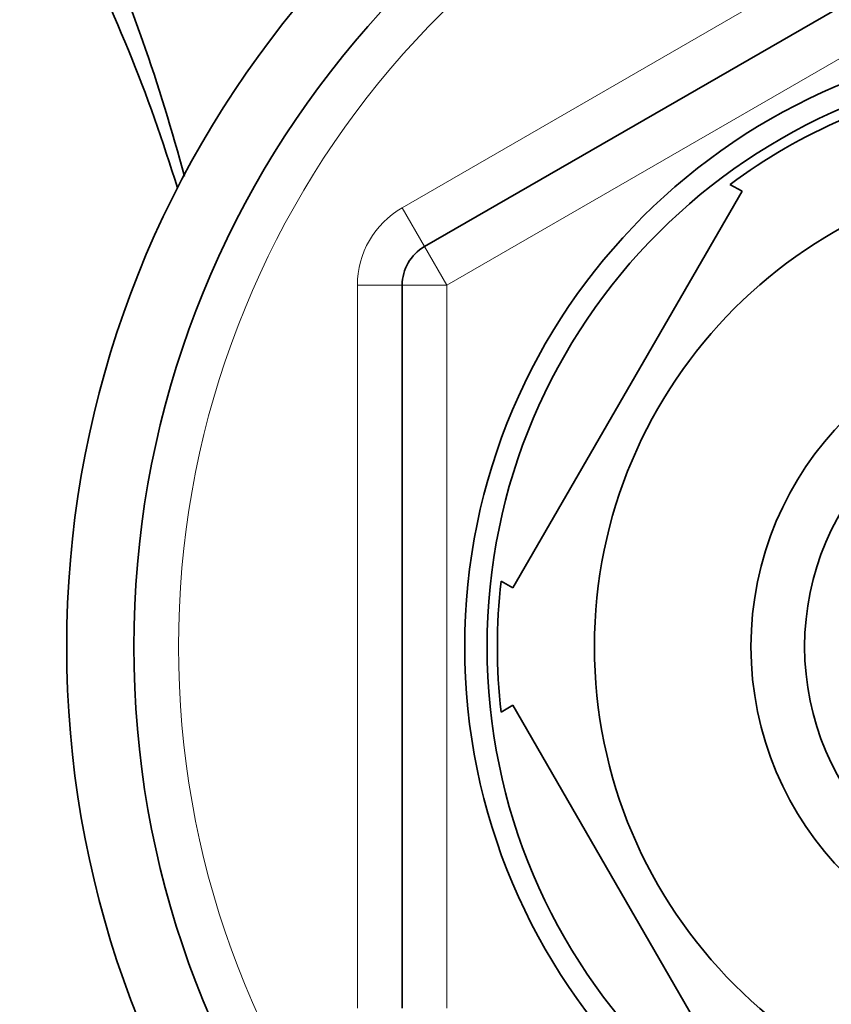
# Model space of a CAD drawing. Units: millimetres. Extents: x -159 to 1023, y 0 to 1164.
# Drawn here: x 387 to 405, y 840 to 862 of the extents above; entities that cross this region are included whole.
import ezdxf
from ezdxf import colors
from ezdxf.entities.mleader import LeaderData, LeaderLine
from ezdxf.math import Vec2, Vec3

# ---------------------------------------------------------------- set-up
doc = ezdxf.new("R2010")
doc.units = ezdxf.units.MM
doc.layers.add('DV4_Défaut', color=7, linetype='Continuous')
doc.layers.add('Défaut', color=7, linetype='Continuous')

# ---------------------------------------------------------------- blocks, each defined once
blk = doc.blocks.new('_DOT')
at = {"color": 0}
blk.add_line((0, 0), (-1, 0), dxfattribs=at)
at = {"color": 0, "const_width": 0.333}
blk.add_lwpolyline([(-0.1665, 0, 1), (0.1665, 0, 1)], format="xyb", close=True, dxfattribs=at)
blk = doc.blocks.new('SE3')
at = {"layer": 'DV4_Défaut', "color": 7, "linetype": 'Continuous', "lineweight": 18}
for p, q in [((395.543, 857.685), (409.543, 865.767)), ((410.543, 864.035), (396.543, 855.952)), ((395.543, 857.685), (396.043, 856.819)), ((396.543, 855.952), (396.043, 856.819)), ((394.543, 839.787), (394.543, 855.952)), ((394.543, 855.952), (395.543, 855.952)), ((396.543, 855.952), (395.543, 855.952)), ((396.543, 855.952), (396.543, 839.787))]:
    blk.add_line(p, q, dxfattribs=at)
at = {"layer": 'DV4_Défaut', "color": 7, "linetype": 'Continuous', "lineweight": 35}
for p, q in [((396.043, 856.819), (410.043, 864.901)), ((402.872, 858.205), (403.146, 858.057)), ((403.146, 858.057), (398.021, 849.182)), ((395.543, 839.787), (395.543, 855.952)), ((398.021, 849.182), (397.756, 849.335)), ((398.021, 846.557), (397.756, 846.404)), ((398.021, 846.557), (403.146, 837.682))]:
    blk.add_line(p, q, dxfattribs=at)
for radius in [13.6, 13.1, 10.7, 7.2, 6]:
    blk.add_circle((410.543, 847.87), radius, dxfattribs=at)
for centre, radius, start, end in [((410.543, 847.87), 22.5, 26.9183, 333.0817), ((410.543, 847.87), 21, 24.2095, 335.7905), ((351.027, 847.873), 41.016, 14.8463, 23.7352), ((356.783, 847.87), 35.26, 16.9142, 27.5557), ((410.543, 847.87), 12.871, 113.4614, 126.567), ((396.543, 855.952), 1, 120, 180), ((410.543, 847.87), 12.871, 173.4737, 186.5274)]:
    blk.add_arc(centre, radius, start, end, dxfattribs=at)
at = {"layer": 'DV4_Défaut', "color": 7, "linetype": 'Continuous', "lineweight": 18}
for centre, radius, start, end in [((410.543, 847.87), 20, 23.5782, 336.4218), ((396.543, 855.952), 2, 120, 180)]:
    blk.add_arc(centre, radius, start, end, dxfattribs=at)

msp = doc.modelspace()

# ---------------------------------------------------------------- block references
at = {"layer": 'Défaut'}
msp.add_blockref('SE3', (0, 0), dxfattribs=at)

# ---------------------------------------------------------------- leaders
at = {"layer": 'Défaut', "color": 7, "linetype": 'Continuous', "lineweight": 18}
ml = msp.add_multileader_mtext('Standard', dxfattribs=at)
ml.set_content('{\\pxsm0.9;\\fSolid Edge ISO|b1||i0||c0|p34;\\W1.;03/11/2016\\P}', color=256)
ml.set_leader_properties()
ml.set_arrow_properties(name='DOT')
ml.build(insert=Vec2(0, 0))
ml.multileader.update_dxf_attribs({"leader_type": 0, "dogleg_length": 0, "arrow_head_size": 12})
ctx = ml.context
ctx.base_point, ctx.char_height, ctx.arrow_head_size, ctx.landing_gap_size = Vec3(656.602, 1156.973), 12, 12, 4.2
notes = []
notes.append((ctx, [(0, (0, 0, 0), (0, 0), (1, 0), 1, [])]))
ctx.mtext.insert = Vec3(658.602, 1163.093)
for ctx, leaders in notes:
    for number, flags, end, landing, length, lines in leaders:
        leader = LeaderData()
        leader.index, (leader.has_last_leader_line, leader.has_dogleg_vector, leader.attachment_direction) = number, flags
        leader.last_leader_point, leader.dogleg_vector, leader.dogleg_length = Vec3(end), Vec3(landing), length
        for number, points, colour, breaks in lines:
            line = LeaderLine()
            line.index, line.vertices, line.color, line.breaks = number, Vec3.list(points), colors.encode_raw_color(colour), breaks
            leader.lines.append(line)
        ctx.leaders.append(leader)

doc.saveas('drawing.dxf')
